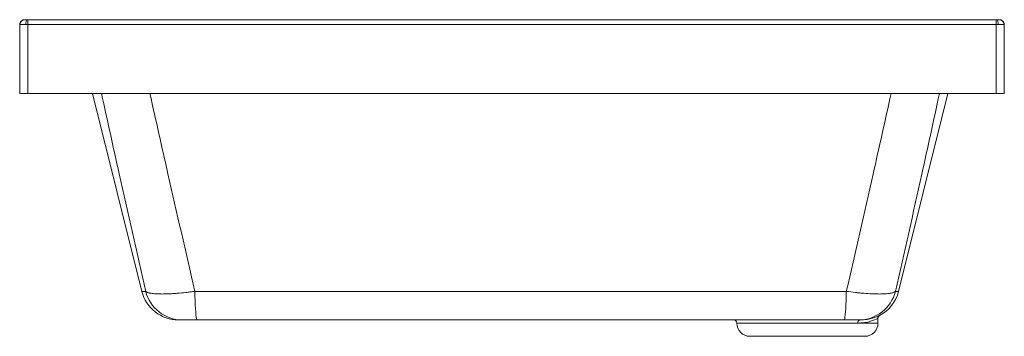
# Paper-space layout 'Derecha' of a CAD drawing. Units: millimetres. Extents: x 295 to 895, y 340 to 533.
import ezdxf

# ---------------------------------------------------------------- set-up
doc = ezdxf.new("R2010")
doc.units = ezdxf.units.MM

psp = doc.layouts.new('Derecha')

# ---------------------------------------------------------------- linework, layer by layer
at = {"color": 7, "linetype": 'Continuous', "lineweight": 15}
for p, q in [((294.99, 488.03), (294.99, 530.14)), ((295.15, 530.14), (294.99, 530.14)), ((298.16, 533.14), (298.24, 533.13)), ((299.99, 530.14), (298.73, 530.14)), ((299.48, 533.13), (299.99, 533.14)), ((889.99, 533.14), (299.99, 533.14)), ((889.99, 530.14), (299.99, 530.14)), ((299.99, 530.14), (299.99, 488.03)), ((889.99, 488.03), (889.99, 530.14)), ((891.25, 530.14), (889.99, 530.14)), ((891.74, 533.13), (891.82, 533.14)), ((894.99, 530.14), (894.83, 530.14)), ((894.99, 530.14), (894.99, 488.03)), ((299.99, 488.03), (294.99, 488.03)), ((889.99, 488.03), (299.99, 488.03)), ((339.38, 488.03), (369.44, 367.46)), ((830.54, 367.46), (860.6, 488.03)), ((894.99, 488.03), (889.99, 488.03)), ((798.71, 367.46), (401.73, 367.46)), ((391.75, 350.03), (394.04, 350.03)), ((403.11, 350.03), (797.34, 350.03)), ((806.4, 350.03), (807.06, 350.03)), ((817.99, 348.03), (817.99, 350.96)), ((739.99, 340.03), (809.99, 340.03))]:
    psp.add_line(p, q, dxfattribs=at)
at = {"color": 8, "linetype": 'Continuous', "lineweight": 15}
for p, q in [((299.99, 533.14), (299.99, 530.14)), ((889.99, 533.14), (889.99, 530.14)), ((371.81, 367.46), (369.44, 367.46)), ((830.54, 367.46), (828.64, 367.46)), ((731.99, 348.03), (805.63, 348.03)), ((817.99, 348.03), (805.63, 348.03)), ((819.03, 352.73), (818.96, 352.7))]:
    psp.add_line(p, q, dxfattribs=at)
at = {"color": 7, "linetype": 'Continuous', "lineweight": 15, "flags": 128}
for points in [[(299.48, 533.13), (299.33, 533.11), (299.18, 532.96), (299.05, 532.69), (298.93, 532.32), (298.84, 531.86), (298.77, 531.33), (298.73, 530.74), (298.73, 530.14)], [(401.73, 367.46), (401.79, 364.56), (401.87, 361.81), (401.97, 359.25), (402.09, 356.94), (402.23, 354.9), (402.39, 353.19), (402.56, 351.83), (402.73, 350.83), (402.92, 350.23), (403.11, 350.03)], [(798.71, 367.46), (798.65, 364.56), (798.57, 361.81), (798.47, 359.25), (798.35, 356.94), (798.21, 354.9), (798.05, 353.19), (797.89, 351.83), (797.71, 350.83), (797.52, 350.23), (797.34, 350.03)]]:
    psp.add_lwpolyline(points, dxfattribs=at)
at = {"color": 8, "linetype": 'Continuous', "lineweight": 15, "flags": 128}
psp.add_lwpolyline([(890.54, 533.14), (890.65, 533.11), (890.79, 532.96), (890.93, 532.69), (891.05, 532.32), (891.14, 531.86), (891.21, 531.33), (891.24, 530.74), (891.25, 530.14)], dxfattribs=at)
at = {"color": 7, "linetype": 'Continuous', "lineweight": 15}
for centre, radius, start, end in [((297.99, 530.14), 3, 86.6932, 180), ((298.11, 530.17), 2.96, 87.47312, 180.73375), ((891.87, 530.17), 2.96, 359.26625, 92.52688), ((891.99, 530.14), 3, 0, 93.3068), ((391.75, 373.03), 23, 194, 270), ((394.07, 372.96), 22.93, 193.8622, 269.92398), ((806.37, 372.96), 22.93, 270.07415, 346.13441), ((808.22, 373.03), 23, 297.69912, 346), ((729.99, 348.03), 2, 0, 90), ((739.99, 348.03), 8, 180, 270), ((807.4, 348.27), 1.79, 101.13661, 187.9123), ((809.99, 348.03), 8, 270, 0)]:
    psp.add_arc(centre, radius, start, end, dxfattribs=at)
for points, knots in [([(298.73, 530.14), (298.65, 530.14), (298.03, 530.13), (296.95, 530.13), (295.74, 530.13), (295.35, 530.13), (295.15, 530.14)], [0, 0, 0, 0, 0.046296, 0.364037, 0.682034, 1, 1, 1, 1]), ([(298.24, 533.13), (298.29, 533.13), (298.39, 533.12), (298.67, 533.12), (298.98, 533.13), (299.23, 533.13), (299.45, 533.13), (299.48, 533.13)], [0, 0, 0, 0, 0.320936, 0.580398, 0.633647, 0.95213, 1, 1, 1, 1]), ([(300.06, 533.14), (300, 533.14), (299.78, 533.14), (299.58, 533.14), (299.44, 533.14)], [0, 0, 0, 0, 0.318945, 1, 1, 1, 1]), ([(890.54, 533.14), (890.53, 533.14), (890.33, 533.14), (890.12, 533.14), (889.92, 533.14)], [0, 0, 0, 0, 0.0387663, 1, 1, 1, 1]), ([(890.49, 533.13), (890.69, 533.13), (891.04, 533.12), (891.35, 533.12), (891.58, 533.13), (891.69, 533.13), (891.73, 533.13), (891.74, 533.13)], [0, 0, 0, 0, 0.320936, 0.580398, 0.633647, 0.95213, 1, 1, 1, 1]), ([(894.83, 530.14), (894.81, 530.14), (894.63, 530.13), (894.07, 530.13), (892.84, 530.13), (891.78, 530.13), (891.25, 530.14)], [0, 0, 0, 0, 0.046296, 0.364037, 0.682034, 1, 1, 1, 1]), ([(401.73, 367.46), (400.79, 367.33), (399.86, 367.21), (398.01, 366.98), (397.09, 366.87), (394.38, 366.57), (392.63, 366.4), (390.07, 366.19), (389.22, 366.13), (387.58, 366.02), (386.78, 365.98), (384.47, 365.88), (383.02, 365.84), (381.32, 365.84), (380.99, 365.84), (380.34, 365.85), (380.02, 365.86), (379.09, 365.89), (378.51, 365.91), (376.85, 366.02), (375.88, 366.12), (374.82, 366.3), (374.62, 366.33), (374.24, 366.41), (374.05, 366.45), (373.54, 366.58), (373.23, 366.67), (372.42, 366.97), (372.04, 367.2), (371.81, 367.46)], [0, 0, 0, 0, 0.0625, 0.0625, 0.125, 0.125, 0.25, 0.25, 0.3125, 0.3125, 0.375, 0.375, 0.5, 0.5, 0.53125, 0.53125, 0.5625, 0.5625, 0.625, 0.625, 0.75, 0.75, 0.78125, 0.78125, 0.8125, 0.8125, 0.875, 0.875, 1, 1, 1, 1]), ([(828.64, 367.46), (828.52, 367.33), (828.37, 367.21), (827.98, 366.98), (827.75, 366.87), (826.94, 366.57), (826.25, 366.4), (824.99, 366.19), (824.53, 366.13), (823.55, 366.02), (823.03, 365.98), (821.37, 365.87), (820.14, 365.84), (818.44, 365.84), (818.09, 365.84), (817.39, 365.85), (817.03, 365.86), (815.93, 365.88), (815.18, 365.91), (812.87, 366.02), (811.24, 366.12), (809.09, 366.29), (808.66, 366.33), (807.78, 366.41), (807.34, 366.45), (806.02, 366.58), (805.13, 366.67), (802.43, 366.97), (800.59, 367.2), (798.71, 367.46)], [0, 0, 0, 0, 0.0625, 0.0625, 0.125, 0.125, 0.25, 0.25, 0.3125, 0.3125, 0.375, 0.375, 0.5, 0.5, 0.53125, 0.53125, 0.5625, 0.5625, 0.625, 0.625, 0.75, 0.75, 0.78125, 0.78125, 0.8125, 0.8125, 0.875, 0.875, 1, 1, 1, 1]), ([(394.04, 350.03), (394.09, 350.03), (394.19, 350.03), (394.41, 350.03), (394.49, 350.03), (394.69, 350.03), (394.8, 350.03), (395.17, 350.03), (395.46, 350.03), (395.95, 350.03), (396.13, 350.03), (396.5, 350.03), (396.7, 350.03), (397.32, 350.03), (397.77, 350.03), (398.48, 350.03), (398.73, 350.03), (399.24, 350.03), (399.5, 350.03), (400.29, 350.03), (400.83, 350.03), (401.95, 350.03), (402.53, 350.03), (403.11, 350.03)], [0, 0, 0, 0, 0.125, 0.125, 0.1875, 0.1875, 0.25, 0.25, 0.375, 0.375, 0.4375, 0.4375, 0.5, 0.5, 0.625, 0.625, 0.6875, 0.6875, 0.75, 0.75, 0.875, 0.875, 1, 1, 1, 1]), ([(797.34, 350.03), (797.92, 350.03), (798.48, 350.03), (799.32, 350.03), (799.6, 350.03), (800.14, 350.03), (800.41, 350.03), (801.21, 350.03), (801.71, 350.03), (802.43, 350.03), (802.66, 350.03), (803.11, 350.03), (803.32, 350.03), (803.94, 350.03), (804.32, 350.03), (804.81, 350.03), (804.97, 350.03), (805.26, 350.03), (805.4, 350.03), (805.76, 350.03), (805.96, 350.03), (806.25, 350.03), (806.35, 350.03), (806.4, 350.03)], [0, 0, 0, 0, 0.125, 0.125, 0.1875, 0.1875, 0.25, 0.25, 0.375, 0.375, 0.4375, 0.4375, 0.5, 0.5, 0.625, 0.625, 0.6875, 0.6875, 0.75, 0.75, 0.875, 0.875, 1, 1, 1, 1]), ([(818.96, 352.7), (818.88, 352.66), (818.73, 352.6), (817.2, 351.92), (814.81, 351.1), (811.5, 350.26), (808.55, 350.11), (807.06, 350.03)], [0, 0, 0, 0, 0.190348, 0.389374, 0.592703, 0.793793, 1, 1, 1, 1]), ([(817.99, 350.99), (818.01, 351.16), (818.03, 351.48), (818.2, 351.9), (818.41, 352.21), (818.59, 352.41), (818.7, 352.5), (818.73, 352.53), (818.74, 352.54)], [0, 0, 0, 0, 0.2618288, 0.499711, 0.6982443, 0.8498716, 0.9531346, 1, 1, 1, 1])]:
    psp.add_open_spline(points, degree=3, knots=knots, dxfattribs=at)
at = {"color": 8, "linetype": 'Continuous', "lineweight": 15}
for points, knots in [([(344.85, 488.03), (348.43, 471.71), (357.26, 431.47), (366.38, 391.32), (371.81, 367.46)], [0, 0, 0, 0, 0.405743, 1, 1, 1, 1]), ([(401.73, 367.46), (396.23, 391.33), (386.98, 431.48), (378.01, 471.71), (374.38, 488.03)], [0, 0, 0, 0, 0.594218, 1, 1, 1, 1]), ([(825.97, 488.03), (822.35, 471.68), (813.46, 431.44), (804.2, 391.29), (798.71, 367.46)], [0, 0, 0, 0, 0.406459, 1, 1, 1, 1]), ([(828.64, 367.46), (834.05, 391.29), (843.16, 431.43), (851.9, 471.68), (855.45, 488.03)], [0, 0, 0, 0, 0.593603, 1, 1, 1, 1]), ([(805.63, 348.03), (807.12, 348.11), (810.15, 348.27), (813.56, 349.17), (816.07, 350.08), (817.69, 350.83), (817.87, 350.92), (817.96, 350.96)], [0, 0, 0, 0, 0.199087, 0.404339, 0.598804, 0.797907, 1, 1, 1, 1])]:
    psp.add_open_spline(points, degree=3, knots=knots, dxfattribs=at)

doc.saveas('drawing.dxf')
